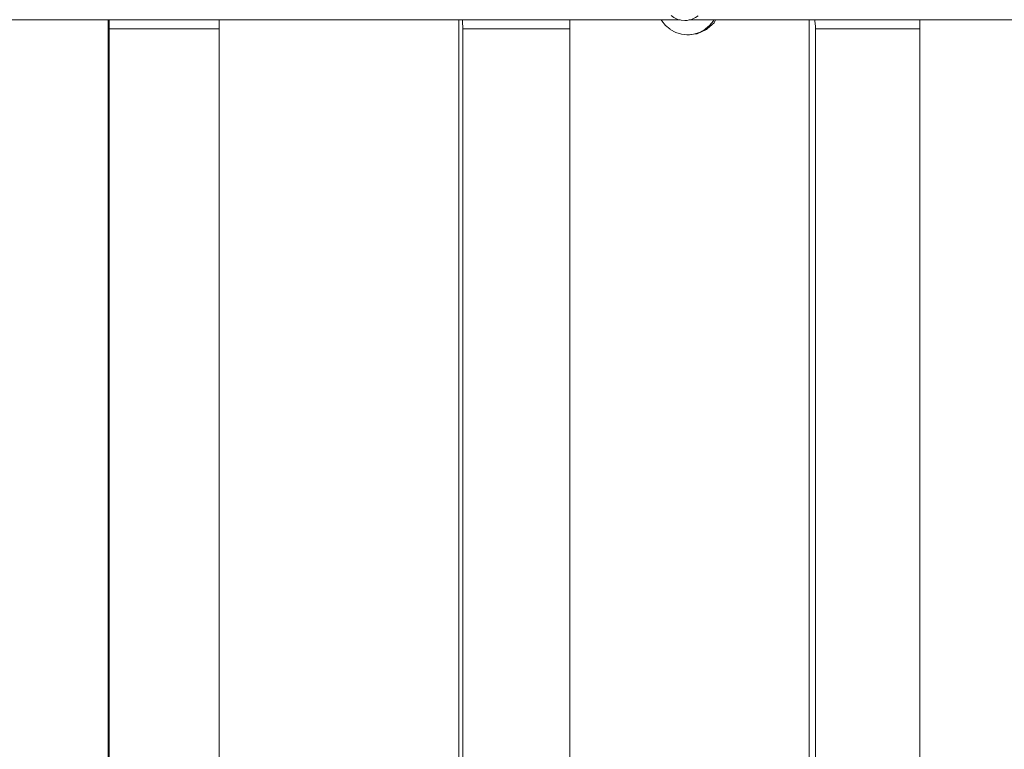
# Model space of a CAD drawing. Units: millimetres. Extents: x 111.5 to 162.7, y 76.3 to 134.
# Drawn here: x 128.5 to 130.5, y 92.9 to 94.4 of the extents above; entities that cross this region are included whole.
import ezdxf

# ---------------------------------------------------------------- set-up
doc = ezdxf.new("R2010")
doc.units = ezdxf.units.MM
doc.header["$MEASUREMENT"] = 0
doc.layers.add('Ebene 1', color=7, linetype='Continuous', lineweight=0)

# ---------------------------------------------------------------- blocks, each defined once
blk = doc.blocks.new('Block_1')
at = {"layer": 'Ebene 1', "color": 250, "lineweight": 9}
for p, q in [((128.2455, 94.4303), (129.8672, 94.4303)), ((128.6758, 91.0987), (128.6758, 94.4303)), ((128.6779, 94.4303), (128.6781, 94.4164)), ((128.6779, 94.4303), (128.6779, 94.428)), ((128.907, 91.0987), (128.907, 94.4303)), ((129.4064, 91.0987), (129.4064, 94.4303)), ((129.6377, 91.0987), (129.6377, 94.4303)), ((129.8863, 94.4303), (130.1479, 94.4303)), ((130.1361, 91.0987), (130.1361, 94.4303)), ((130.1479, 94.4303), (131.3139, 94.4303)), ((130.3669, 91.0987), (130.3669, 94.4303)), ((128.6781, 91.1121), (128.6781, 94.4164)), ((128.6781, 94.4115), (128.907, 94.4115)), ((129.4145, 91.1114), (129.4145, 94.4171)), ((129.4145, 94.4115), (129.6377, 94.4115)), ((129.8817, 94.3995), (129.883, 94.3995)), ((129.883, 94.3995), (129.8869, 94.3995)), ((130.1492, 91.1114), (130.1492, 94.4171)), ((130.1492, 94.4115), (130.3669, 94.4115))]:
    blk.add_line(p, q, dxfattribs=at)
for points in [[(129.4137, 94.4303), (129.4138, 94.4288), (129.4141, 94.4224), (129.4145, 94.4171)], [(129.8281, 94.4303), (129.8291, 94.4283), (129.8372, 94.4185), (129.8457, 94.4115), (129.847, 94.4104), (129.8582, 94.4044), (129.8703, 94.4008), (129.8817, 94.3995), (129.883, 94.3995)], [(129.905, 94.4392), (129.8997, 94.4353), (129.8912, 94.4314), (129.8863, 94.4303), (129.8818, 94.4293), (129.877, 94.4291), (129.8698, 94.4297), (129.8672, 94.4303), (129.8628, 94.4314), (129.8543, 94.4353), (129.849, 94.4395)], [(129.9411, 94.4303), (129.938, 94.4246), (129.9238, 94.4115), (129.9223, 94.4101), (129.9028, 94.4015), (129.8956, 94.4006), (129.8869, 94.3995)], [(129.8956, 94.4008), (129.9077, 94.4044), (129.9189, 94.4104), (129.9202, 94.4115), (129.9287, 94.4185), (129.9368, 94.4283), (129.9378, 94.4303)], [(130.1479, 94.4303), (130.148, 94.4288), (130.1485, 94.4224), (130.1492, 94.4171)], [(129.883, 94.3995), (129.8842, 94.3995), (129.8956, 94.4008)]]:
    blk.add_lwpolyline(points, dxfattribs=at)

msp = doc.modelspace()

# ---------------------------------------------------------------- block references
at = {"layer": 'Ebene 1'}
msp.add_blockref('Block_1', (0, 0), dxfattribs=at)

doc.saveas('drawing.dxf')
